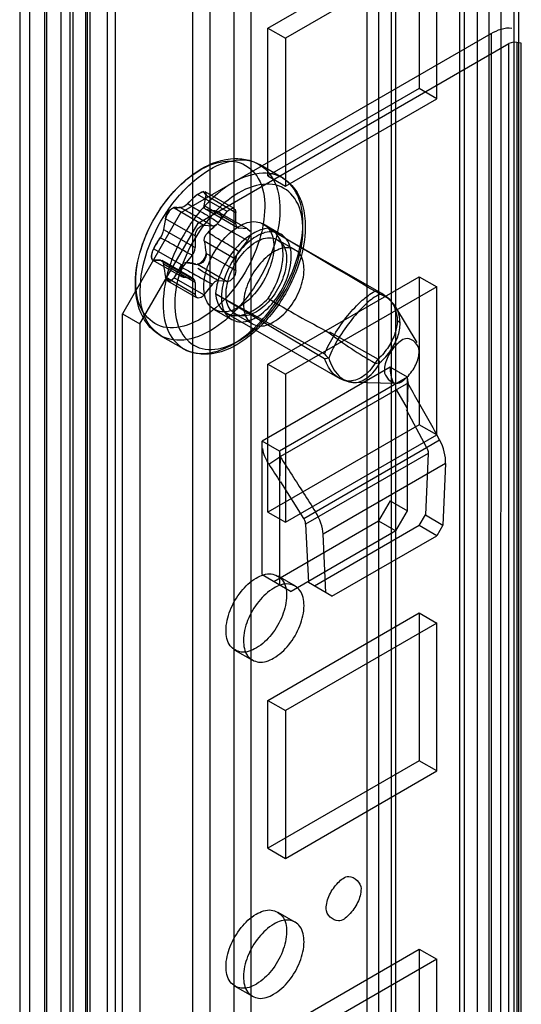
# Model space of a CAD drawing. Units: millimetres. Extents: x 419 to 1478, y 204 to 2444.
# Drawn here: x 1097 to 1127, y 1043 to 1103 of the extents above; entities that cross this region are included whole.
import ezdxf

# ---------------------------------------------------------------- set-up
doc = ezdxf.new("R2010")
doc.units = ezdxf.units.MM
doc.header["$LTSCALE"] = 172.208879
doc.layers.get('0').update_dxf_attribs({"linetype": 'CONTINUOUS'})

msp = doc.modelspace()

# ---------------------------------------------------------------- linework, layer by layer
at = {"color": 7, "linetype": 'CONTINUOUS'}
for p, q in [((1124.532, 1841.32), (1124.563, 213.402)), ((1125.977, 213.402), (1126.007, 1841.32)), ((1123.502, 207.38), (1123.472, 1840.708)), ((1127.068, 1840.708), (1127.038, 207.38)), ((1123.765, 1840.3), (1123.765, 220.937)), ((1126.775, 1840.3), (1126.775, 220.897)), ((1125.265, 220.937), (1125.265, 1836.665)), ((1107.238, 1829.974), (1107.274, 257.37)), ((1118.552, 1830.076), (1118.552, 215.647)), ((1117.82, 1829.056), (1117.855, 244.15)), ((1119.32, 1829.056), (1119.32, 216.668)), ((1119.613, 216.259), (1119.613, 1829.464)), ((1110.809, 257.37), (1110.809, 1828.729)), ((1108.334, 256.757), (1108.334, 1828.116)), ((1109.749, 1828.116), (1109.784, 246.816)), ((1097.339, 251.266), (1097.41, 1824.585)), ((1098.4, 251.879), (1098.4, 1823.646)), ((1099.976, 1823.971), (1099.991, 251.124)), ((1096.753, 1823.442), (1096.753, 252.083)), ((1098.253, 1823.442), (1098.253, 252.083)), ((1099.258, 1823.503), (1099.258, 252.144)), ((1100.758, 1823.503), (1100.758, 252.144)), ((1102.077, 1822.503), (1102.077, 251.144)), ((1101.016, 1821.891), (1101.016, 250.532)), ((1102.545, 1821.85), (1102.545, 250.491)), ((1100.874, 250.45), (1100.874, 1821.809)), ((1099.814, 249.838), (1099.814, 1821.197)), ((1111.835, 1102.47), (1121.027, 1107.777)), ((1121.027, 1107.777), (1121.027, 1098.796)), ((1122.088, 1107.165), (1112.895, 1101.858)), ((1122.088, 1098.183), (1122.088, 1107.165)), ((1106.531, 1091.243), (1125.404, 1102.139)), ((1111.835, 1102.47), (1112.895, 1101.858)), ((1111.835, 1093.489), (1111.835, 1102.47)), ((1125.404, 1102.139), (1125.404, 1009.874)), ((1107.592, 1090.631), (1126.465, 1101.527)), ((1112.895, 1101.858), (1112.895, 1092.876)), ((1126.465, 1009.262), (1126.465, 1101.527)), ((1127.227, 1101.558), (1126.947, 1101.602)), ((1126.947, 1101.602), (1126.947, 1009.337)), ((1127.227, 1009.293), (1127.227, 1101.558)), ((1121.027, 1098.796), (1111.835, 1093.489)), ((1122.088, 1098.183), (1121.027, 1098.796)), ((1112.895, 1092.876), (1122.088, 1098.183)), ((1112.713, 1093.377), (1111.317, 1094.183)), ((1111.835, 1093.489), (1112.895, 1092.876)), ((1109.786, 1091.505), (1108.015, 1092.527)), ((1107.078, 1091.939), (1106.955, 1091.825)), ((1107.368, 1092.231), (1107.245, 1092.098)), ((1107.547, 1092.369), (1107.368, 1092.231)), ((1109.36, 1091.323), (1107.547, 1092.37)), ((1108.077, 1092.323), (1109.89, 1091.276)), ((1106.531, 1091.243), (1102.996, 1085.119)), ((1106.132, 1091.553), (1107.945, 1090.507)), ((1109.89, 1090.569), (1107.97, 1091.677)), ((1109.994, 1090.34), (1108.079, 1091.445)), ((1108.173, 1091.422), (1110.067, 1090.317)), ((1108.787, 1091.322), (1108.628, 1091.374)), ((1110.597, 1090.27), (1108.784, 1091.317)), ((1108.829, 1090.663), (1109.36, 1091.323)), ((1109.89, 1090.569), (1109.89, 1091.276)), ((1104.056, 1084.507), (1107.592, 1090.631)), ((1107.415, 1089.847), (1105.602, 1090.894)), ((1105.495, 1090.249), (1107.415, 1089.14)), ((1107.945, 1090.507), (1108.476, 1090.459)), ((1110.597, 1089.563), (1108.756, 1090.585)), ((1110.597, 1090.27), (1110.067, 1090.317)), ((1110.597, 1090.27), (1110.753, 1090.144)), ((1111.567, 1090.575), (1112.627, 1089.963)), ((1111.857, 1090.307), (1118.738, 1086.365)), ((1107.415, 1089.847), (1107.415, 1089.14)), ((1107.97, 1089.556), (1109.89, 1088.447)), ((1110.597, 1089.563), (1110.067, 1088.903)), ((1110.753, 1089.869), (1110.597, 1089.563)), ((1112.427, 1089.616), (1113.488, 1089.004)), ((1104.895, 1089.071), (1106.708, 1088.024)), ((1106.635, 1087.34), (1104.822, 1088.387)), ((1105.302, 1088.376), (1107.238, 1087.27)), ((1107.312, 1087.247), (1105.397, 1088.353)), ((1107.238, 1088.684), (1106.708, 1088.024)), ((1109.89, 1087.74), (1108.077, 1088.787)), ((1109.89, 1087.74), (1109.89, 1088.447)), ((1107.415, 1087.019), (1105.495, 1088.127)), ((1106.252, 1087.484), (1106.32, 1087.648)), ((1106.434, 1087.838), (1106.525, 1087.97)), ((1107.547, 1088.127), (1109.36, 1087.081)), ((1105.602, 1087.358), (1107.415, 1086.311)), ((1107.519, 1086.083), (1105.747, 1087.105)), ((1106.132, 1087.311), (1106.252, 1087.484)), ((1107.945, 1086.264), (1106.132, 1087.311)), ((1107.238, 1087.27), (1106.708, 1087.317)), ((1107.415, 1087.019), (1107.415, 1086.311)), ((1109.36, 1087.081), (1108.829, 1087.128)), ((1111.835, 1082.057), (1121.027, 1087.365)), ((1121.027, 1087.365), (1122.088, 1086.752)), ((1121.027, 1087.365), (1121.027, 1078.383)), ((1108.476, 1086.924), (1107.945, 1086.264)), ((1122.088, 1086.752), (1112.895, 1081.445)), ((1118.744, 1086.361), (1118.528, 1086.475)), ((1122.088, 1077.771), (1122.088, 1086.752)), ((1108.645, 1086.342), (1115.271, 1082.684)), ((1115.271, 1082.389), (1108.645, 1086.338)), ((1108.567, 1085.379), (1109.627, 1084.767)), ((1120.908, 1083.368), (1119.601, 1085.53)), ((1102.996, 1085.119), (1104.056, 1084.507)), ((1102.996, 1001.02), (1102.996, 1085.119)), ((1109.304, 1085.165), (1116.195, 1081.187)), ((1109.827, 1085.113), (1110.888, 1084.501)), ((1104.056, 1084.507), (1104.056, 1000.407)), ((1106.713, 1082.985), (1105.317, 1083.791)), ((1115.573, 1084.017), (1118.533, 1082.373)), ((1119.259, 1081.876), (1111.481, 1077.386)), ((1111.835, 1082.057), (1112.895, 1081.445)), ((1111.835, 1073.076), (1111.835, 1082.057)), ((1120.32, 1081.264), (1119.259, 1081.876)), ((1120.32, 1081.264), (1112.542, 1076.773)), ((1112.895, 1081.445), (1112.895, 1072.464)), ((1116.197, 1081.186), (1117.028, 1080.942)), ((1120.347, 1080.925), (1120.32, 1081.264)), ((1120.32, 1073.158), (1120.32, 1081.264)), ((1112.628, 1076.468), (1120.395, 1080.952)), ((1119.479, 1080.893), (1117.038, 1080.942)), ((1120.32, 1079.363), (1119.673, 1080.483)), ((1120.32, 1079.363), (1120.347, 1080.925)), ((1120.234, 1079.316), (1121.475, 1077.003)), ((1121.027, 1078.383), (1111.835, 1073.076)), ((1122.088, 1077.771), (1121.027, 1078.383)), ((1112.895, 1072.464), (1122.088, 1077.771)), ((1121.475, 1077.003), (1122.265, 1077.459)), ((1112.542, 1076.773), (1111.481, 1077.386)), ((1111.481, 1069.279), (1111.481, 1077.386)), ((1114.007, 1072.692), (1121.475, 1077.003)), ((1111.895, 1075.992), (1112.628, 1076.468)), ((1112.542, 1076.773), (1112.569, 1076.434)), ((1112.542, 1076.773), (1112.542, 1068.667)), ((1112.569, 1076.434), (1112.542, 1074.872)), ((1121.566, 1076.647), (1114.124, 1072.351)), ((1121.566, 1076.647), (1121.4, 1072.906)), ((1122.627, 1076.035), (1115.185, 1071.738)), ((1122.627, 1076.035), (1122.461, 1072.294)), ((1114.007, 1072.692), (1112.628, 1074.925)), ((1119.259, 1073.77), (1118.552, 1072.545)), ((1119.259, 1073.77), (1120.32, 1073.158)), ((1111.835, 1073.076), (1112.895, 1072.464)), ((1119.613, 1071.933), (1120.32, 1073.158)), ((1121.027, 1072.259), (1121.4, 1072.906)), ((1121.4, 1072.906), (1122.461, 1072.294)), ((1112.188, 1068.871), (1118.552, 1072.545)), ((1114.124, 1072.351), (1114.289, 1068.801)), ((1121.027, 1072.259), (1114.663, 1068.585)), ((1118.552, 1072.545), (1119.613, 1071.933)), ((1122.088, 1071.647), (1121.027, 1072.259)), ((1122.461, 1072.294), (1122.088, 1071.647)), ((1119.613, 1071.933), (1113.249, 1068.259)), ((1115.35, 1068.189), (1115.185, 1071.738)), ((1115.724, 1067.973), (1122.088, 1071.647)), ((1111.481, 1069.279), (1113.249, 1068.259)), ((1112.427, 1069.204), (1113.488, 1068.592)), ((1115.724, 1067.973), (1114.289, 1068.801)), ((1111.835, 1061.645), (1121.027, 1066.952)), ((1121.027, 1066.952), (1122.088, 1066.34)), ((1121.027, 1066.952), (1121.027, 1057.971)), ((1122.088, 1066.34), (1112.895, 1061.033)), ((1122.088, 1057.358), (1122.088, 1066.34)), ((1109.827, 1064.701), (1110.888, 1064.088)), ((1111.835, 1061.645), (1112.895, 1061.033)), ((1111.835, 1052.663), (1111.835, 1061.645)), ((1112.895, 1061.033), (1112.895, 1052.051)), ((1121.027, 1057.971), (1111.835, 1052.663)), ((1122.088, 1057.358), (1121.027, 1057.971)), ((1112.895, 1052.051), (1122.088, 1057.358)), ((1111.835, 1052.663), (1112.895, 1052.051)), ((1112.427, 1048.791), (1113.488, 1048.179)), ((1111.835, 1041.232), (1121.027, 1046.54)), ((1121.027, 1046.54), (1122.088, 1045.927)), ((1121.027, 1046.54), (1121.027, 1037.558)), ((1122.088, 1045.927), (1112.895, 1040.62)), ((1122.088, 1036.946), (1122.088, 1045.927)), ((1109.827, 1044.288), (1110.888, 1043.676))]:
    msp.add_line(p, q, dxfattribs=at)
for points in [[(1126.947, 1101.602), (1126.774, 1101.61), (1126.607, 1101.584), (1126.465, 1101.527)], [(1108.077, 1092.323), (1107.924, 1092.552), (1107.547, 1092.369)], [(1107.547, 1092.37), (1107.828, 1092.534), (1108.037, 1092.511), (1108.077, 1092.323)], [(1106.955, 1091.825), (1106.88, 1091.744), (1106.8, 1091.676), (1106.718, 1091.615)], [(1106.959, 1091.82), (1107.081, 1091.942), (1107.224, 1092.078), (1107.461, 1092.294)], [(1107.97, 1091.677), (1108, 1091.898), (1108.035, 1092.114), (1108.077, 1092.323)], [(1106.184, 1091.557), (1106.335, 1091.565), (1106.432, 1091.567), (1106.521, 1091.567)], [(1106.525, 1091.577), (1106.42, 1091.572), (1106.289, 1091.565), (1106.252, 1091.587)], [(1106.718, 1091.615), (1106.644, 1091.586), (1106.577, 1091.569), (1106.525, 1091.577)], [(1108.175, 1091.431), (1108.053, 1091.458), (1107.986, 1091.544), (1107.97, 1091.677)], [(1108.173, 1091.421), (1108.31, 1091.4), (1108.459, 1091.375), (1108.699, 1091.332)], [(1108.628, 1091.374), (1108.477, 1091.371), (1108.314, 1091.4), (1108.175, 1091.431)], [(1108.784, 1091.317), (1108.902, 1091.266), (1108.98, 1091.169), (1109.006, 1091.039)], [(1108.98, 1091.169), (1108.932, 1091.245), (1108.787, 1091.322)], [(1109.36, 1091.323), (1109.415, 1091.386), (1109.475, 1091.438), (1109.536, 1091.48)], [(1109.536, 1091.48), (1109.709, 1091.528), (1109.837, 1091.46), (1109.89, 1091.276)], [(1105.602, 1090.894), (1105.561, 1090.685), (1105.525, 1090.47), (1105.495, 1090.249)], [(1108.653, 1090.507), (1108.714, 1090.548), (1108.773, 1090.601), (1108.829, 1090.663)], [(1108.759, 1090.58), (1108.887, 1090.72), (1108.975, 1090.878), (1109.006, 1091.039)], [(1105.495, 1090.249), (1105.456, 1090.083), (1105.381, 1089.903), (1105.28, 1089.741)], [(1107.415, 1089.847), (1107.46, 1090.072), (1107.583, 1090.291), (1107.769, 1090.459)], [(1107.769, 1090.459), (1107.83, 1090.489), (1107.89, 1090.505), (1107.945, 1090.507)], [(1107.97, 1089.556), (1107.985, 1089.735), (1108.065, 1089.912), (1108.2, 1090.054)], [(1108.476, 1090.459), (1108.532, 1090.461), (1108.591, 1090.477), (1108.653, 1090.507)], [(1109.89, 1090.569), (1109.911, 1090.441), (1109.973, 1090.354), (1110.067, 1090.317)], [(1105.28, 1089.741), (1105.191, 1089.594), (1105.097, 1089.432), (1104.992, 1089.276)], [(1104.763, 1088.59), (1104.779, 1088.744), (1104.825, 1088.911), (1104.895, 1089.071)], [(1107.238, 1088.684), (1107.332, 1088.83), (1107.394, 1088.988), (1107.415, 1089.14)], [(1110.067, 1088.903), (1109.973, 1088.758), (1109.911, 1088.599), (1109.89, 1088.447)], [(1104.895, 1088.364), (1104.825, 1088.387), (1104.779, 1088.466), (1104.763, 1088.59)], [(1104.763, 1088.59), (1104.785, 1088.446), (1104.833, 1088.382), (1104.992, 1088.34)], [(1105.303, 1088.377), (1105.201, 1088.378), (1105.099, 1088.375), (1104.947, 1088.368)], [(1104.992, 1088.34), (1105.087, 1088.376), (1105.198, 1088.378), (1105.298, 1088.368)], [(1105.298, 1088.368), (1105.391, 1088.359), (1105.456, 1088.274), (1105.495, 1088.127)], [(1106.525, 1087.97), (1106.577, 1088.064), (1106.644, 1088.14), (1106.718, 1088.206)], [(1106.718, 1088.206), (1106.8, 1088.23), (1106.88, 1088.239), (1106.955, 1088.219)], [(1106.955, 1088.219), (1107.102, 1088.199), (1107.295, 1088.171), (1107.368, 1088.128)], [(1107.461, 1088.143), (1107.224, 1088.185), (1107.081, 1088.209), (1106.959, 1088.228)], [(1106.521, 1087.975), (1106.432, 1087.834), (1106.335, 1087.672), (1106.184, 1087.406)], [(1106.708, 1087.317), (1106.556, 1087.434), (1106.547, 1087.698), (1106.708, 1088.024)], [(1109.89, 1087.74), (1109.845, 1087.515), (1109.722, 1087.296), (1109.536, 1087.128)], [(1105.602, 1087.358), (1105.847, 1087.075), (1106.132, 1087.311)], [(1106.132, 1087.311), (1105.931, 1087.101), (1105.72, 1087.124), (1105.602, 1087.358)], [(1107.415, 1087.019), (1107.394, 1087.146), (1107.332, 1087.233), (1107.238, 1087.27)], [(1108.653, 1087.081), (1108.591, 1087.039), (1108.532, 1086.986), (1108.476, 1086.924)], [(1108.829, 1087.128), (1108.773, 1087.126), (1108.714, 1087.11), (1108.653, 1087.081)], [(1109.536, 1087.128), (1109.475, 1087.099), (1109.415, 1087.083), (1109.36, 1087.081)], [(1118.339, 1086.486), (1118.398, 1086.493), (1118.474, 1086.486), (1118.533, 1086.469)], [(1118.638, 1086.302), (1118.547, 1086.377), (1118.444, 1086.439), (1118.339, 1086.486)], [(1118.533, 1086.469), (1118.578, 1086.427), (1118.611, 1086.371), (1118.638, 1086.302)], [(1107.769, 1086.107), (1107.596, 1086.06), (1107.468, 1086.128), (1107.415, 1086.311)], [(1107.945, 1086.264), (1107.89, 1086.202), (1107.83, 1086.149), (1107.769, 1086.107)], [(1119.6, 1085.533), (1119.238, 1085.987), (1118.744, 1086.361)], [(1115.271, 1082.684), (1115.345, 1082.596), (1115.43, 1082.504), (1115.524, 1082.43)], [(1115.524, 1082.43), (1115.43, 1082.409), (1115.345, 1082.39), (1115.271, 1082.389)], [(1118.533, 1082.373), (1118.474, 1082.296), (1118.398, 1082.202), (1118.339, 1082.132)], [(1118.638, 1082.153), (1118.611, 1082.216), (1118.578, 1082.293), (1118.533, 1082.373)], [(1118.339, 1082.132), (1118.444, 1082.126), (1118.547, 1082.136), (1118.638, 1082.153)], [(1121.475, 1077.003), (1121.527, 1076.885), (1121.559, 1076.762), (1121.566, 1076.647)], [(1114.124, 1072.351), (1114.107, 1072.46), (1114.067, 1072.578), (1114.007, 1072.692)]]:
    msp.add_lwpolyline(points, dxfattribs=at)
for centre, radius, start, end in [((238.749, -401.577), 1728.586, 59.412797, 59.662193), ((1119.885, 1090.826), 11.983, 186.08348, 189.79672), ((1117.411, 1089.397), 11.983, 186.08348, 189.79672)]:
    msp.add_arc(centre, radius, start, end, dxfattribs=at)
for centre, major_axis, ratio, start_param, end_param in [((1121.212, 1076.851), (-0.917, 1.779), 0.606734, -2.327116, -1.541717), ((1113.77, 1072.555), (-1.074, 1.688), 0.546386, -2.379763, -1.594365)]:
    msp.add_ellipse(centre, major_axis=major_axis, ratio=ratio, start_param=start_param, end_param=end_param, dxfattribs=at)
for points in [[(1125.404, 1102.139), (1125.775, 1102.353), (1126.221, 1102.538), (1126.644, 1102.473)], [(1106.252, 1091.587), (1105.935, 1091.588), (1105.696, 1091.196), (1105.602, 1090.894)], [(1105.602, 1090.894), (1105.667, 1091.168), (1105.852, 1091.525), (1106.132, 1091.553)], [(1108.756, 1090.584), (1108.562, 1090.417), (1108.374, 1090.243), (1108.197, 1090.059)], [(1108.2, 1090.054), (1108.354, 1090.259), (1108.571, 1090.406), (1108.759, 1090.58)], [(1111.857, 1090.315), (1111.536, 1090.289), (1111.221, 1090.165), (1110.942, 1090.004)], [(1104.895, 1089.071), (1105.016, 1089.298), (1105.144, 1089.521), (1105.284, 1089.736)], [(1104.992, 1089.276), (1104.867, 1089.07), (1104.764, 1088.831), (1104.763, 1088.59)], [(1107.368, 1088.128), (1107.683, 1088.057), (1108.084, 1088.464), (1108.077, 1088.787)], [(1108.077, 1088.787), (1108.128, 1088.51), (1107.823, 1088.073), (1107.547, 1088.127)], [(1108.829, 1087.128), (1108.415, 1087.378), (1107.99, 1087.612), (1107.575, 1087.862)], [(1110.942, 1085.328), (1111.275, 1085.52), (1111.575, 1085.774), (1111.839, 1086.054)], [(1119.862, 1084.555), (1119.818, 1084.62), (1119.753, 1084.671), (1119.685, 1084.71)], [(1119.259, 1081.876), (1119.259, 1081.561), (1119.291, 1081.223), (1119.449, 1080.951)], [(1111.895, 1075.992), (1111.727, 1076.284), (1111.529, 1076.598), (1111.529, 1076.935)], [(1111.895, 1075.992), (1112.111, 1075.618), (1112.369, 1075.271), (1112.585, 1074.897)]]:
    msp.add_open_spline(points, degree=3, dxfattribs=at)
for points, knots in [([(1103.782, 1086.946), (1103.782, 1087.813), (1104.174, 1089.596), (1105.471, 1091.947), (1107.278, 1093.768), (1109.371, 1094.722), (1110.798, 1094.483), (1111.317, 1094.183)], [0, 0, 0, 0, 0.216892, 0.445838, 0.66475, 0.849982, 1, 1, 1, 1]), ([(1103.806, 1087.071), (1103.806, 1087.738), (1104.079, 1089.225), (1105.079, 1091.343), (1106.592, 1093.159), (1108.323, 1094.311), (1110.162, 1094.527), (1111.49, 1093.324), (1111.644, 1092.19), (1111.644, 1091.593)], [0, 0, 0, 0, 0.14439, 0.321825, 0.502122, 0.64909, 0.765813, 0.870789, 1, 1, 1, 1]), ([(1104.075, 1086.538), (1104.075, 1087.35), (1104.424, 1089.046), (1105.578, 1091.346), (1107.213, 1093.231), (1109.045, 1094.407), (1110.999, 1094.588), (1112.396, 1093.294), (1112.56, 1092.079), (1112.56, 1091.437)], [0, 0, 0, 0, 0.162295, 0.339192, 0.510037, 0.654801, 0.767829, 0.871662, 1, 1, 1, 1]), ([(1113.956, 1090.631), (1113.956, 1091.274), (1113.791, 1092.491), (1112.387, 1093.786), (1110.429, 1093.597), (1108.594, 1092.413), (1106.959, 1090.519), (1105.814, 1088.222), (1105.471, 1086.533), (1105.471, 1085.732)], [0, 0, 0, 0, 0.128558, 0.232564, 0.345943, 0.49122, 0.662554, 0.839737, 1, 1, 1, 1]), ([(1113.956, 1090.222), (1113.956, 1090.82), (1113.801, 1091.942), (1112.509, 1093.111), (1110.734, 1092.943), (1109.065, 1091.875), (1107.567, 1090.155), (1106.503, 1088.049), (1106.178, 1086.484), (1106.178, 1085.732)], [0, 0, 0, 0, 0.130231, 0.233176, 0.344878, 0.489738, 0.658604, 0.836048, 1, 1, 1, 1]), ([(1112.713, 1093.377), (1112.999, 1093.212), (1113.535, 1092.721), (1114.012, 1091.667), (1114.102, 1090.857), (1114.102, 1090.427)], [0, 0, 0, 0, 0.291257, 0.620025, 1, 1, 1, 1]), ([(1106.959, 1091.82), (1107.162, 1091.684), (1107.572, 1091.416), (1108.217, 1091.067), (1108.627, 1090.799), (1108.829, 1090.663)], [0, 0, 0, 0, 0.33267, 0.66733, 1, 1, 1, 1]), ([(1111.636, 1091.592), (1111.636, 1090.924), (1111.373, 1089.434), (1110.367, 1087.317), (1108.855, 1085.501), (1107.125, 1084.349), (1105.286, 1084.133), (1103.957, 1085.336), (1103.804, 1086.47), (1103.804, 1087.067)], [0, 0, 0, 0, 0.144557, 0.321956, 0.502224, 0.649154, 0.765846, 0.870807, 1, 1, 1, 1]), ([(1112.56, 1091.437), (1112.56, 1090.625), (1112.211, 1088.928), (1111.057, 1086.628), (1109.421, 1084.743), (1107.59, 1083.567), (1105.636, 1083.386), (1104.239, 1084.681), (1104.075, 1085.896), (1104.075, 1086.538)], [0, 0, 0, 0, 0.162295, 0.339192, 0.510037, 0.654801, 0.767829, 0.871662, 1, 1, 1, 1]), ([(1108.476, 1090.459), (1108.256, 1090.581), (1107.822, 1090.824), (1107.176, 1091.203), (1106.742, 1091.445), (1106.521, 1091.567)], [0, 0, 0, 0, 0.336181, 0.663819, 1, 1, 1, 1]), ([(1105.471, 1085.732), (1105.471, 1085.089), (1105.635, 1083.871), (1107.039, 1082.577), (1108.998, 1082.766), (1110.832, 1083.95), (1112.467, 1085.843), (1113.612, 1088.141), (1113.956, 1089.829), (1113.956, 1090.631)], [0, 0, 0, 0, 0.128558, 0.232564, 0.345943, 0.49122, 0.662554, 0.839737, 1, 1, 1, 1]), ([(1107.945, 1086.752), (1107.945, 1087.229), (1108.18, 1088.216), (1108.923, 1089.496), (1109.908, 1090.427), (1111.051, 1090.875), (1112.078, 1090.307), (1112.188, 1089.572), (1112.188, 1089.202)], [0, 0, 0, 0, 0.1912, 0.396398, 0.585359, 0.731961, 0.851504, 1, 1, 1, 1]), ([(1106.178, 1085.732), (1106.178, 1085.135), (1106.332, 1084.013), (1107.624, 1082.843), (1109.4, 1083.011), (1111.069, 1084.079), (1112.566, 1085.799), (1113.63, 1087.905), (1113.956, 1089.471), (1113.956, 1090.222)], [0, 0, 0, 0, 0.130231, 0.233176, 0.344878, 0.489738, 0.658604, 0.836048, 1, 1, 1, 1]), ([(1114.102, 1090.427), (1114.102, 1089.573), (1113.719, 1087.799), (1112.455, 1085.436), (1110.683, 1083.573), (1108.659, 1082.52), (1107.221, 1082.692), (1106.713, 1082.985)], [0, 0, 0, 0, 0.214462, 0.445788, 0.666373, 0.85273, 1, 1, 1, 1]), ([(1110.067, 1088.903), (1109.864, 1089.039), (1109.454, 1089.306), (1108.809, 1089.656), (1108.399, 1089.923), (1108.197, 1090.059)], [0, 0, 0, 0, 0.33267, 0.66733, 1, 1, 1, 1]), ([(1110.942, 1090.004), (1110.533, 1089.768), (1109.783, 1089.085), (1108.993, 1087.817), (1108.695, 1086.83), (1108.645, 1086.342)], [0, 0, 0, 0, 0.318123, 0.668749, 1, 1, 1, 1]), ([(1113.249, 1088.589), (1113.249, 1088.958), (1113.14, 1089.686), (1112.127, 1090.261), (1110.984, 1089.826), (1109.994, 1088.897), (1109.244, 1087.614), (1109.006, 1086.62), (1109.006, 1086.14)], [0, 0, 0, 0, 0.147786, 0.266249, 0.412232, 0.600617, 0.807643, 1, 1, 1, 1]), ([(1112.754, 1088.712), (1112.754, 1088.977), (1112.695, 1089.617), (1112.214, 1090.194), (1111.857, 1090.307)], [0, 0, 0, 0, 0.414529, 1, 1, 1, 1]), ([(1107.238, 1088.684), (1107.016, 1088.793), (1106.577, 1089.016), (1105.946, 1089.404), (1105.506, 1089.627), (1105.284, 1089.736)], [0, 0, 0, 0, 0.334215, 0.665785, 1, 1, 1, 1]), ([(1109.289, 1086.303), (1109.289, 1086.716), (1109.492, 1087.572), (1110.137, 1088.681), (1110.99, 1089.488), (1111.981, 1089.876), (1112.87, 1089.384), (1112.966, 1088.747), (1112.966, 1088.426)], [0, 0, 0, 0, 0.1912, 0.396398, 0.585359, 0.731961, 0.851504, 1, 1, 1, 1]), ([(1112.188, 1089.202), (1112.188, 1088.725), (1111.953, 1087.738), (1111.21, 1086.458), (1110.226, 1085.527), (1109.082, 1085.079), (1108.056, 1085.647), (1107.945, 1086.382), (1107.945, 1086.752)], [0, 0, 0, 0, 0.1912, 0.396398, 0.585359, 0.731961, 0.851504, 1, 1, 1, 1]), ([(1114.027, 1087.814), (1114.027, 1088.133), (1113.932, 1088.765), (1113.055, 1089.263), (1112.064, 1088.885), (1111.206, 1088.081), (1110.556, 1086.968), (1110.35, 1086.107), (1110.35, 1085.691)], [0, 0, 0, 0, 0.147786, 0.266249, 0.412232, 0.600617, 0.807643, 1, 1, 1, 1]), ([(1109.006, 1086.14), (1109.006, 1085.771), (1109.115, 1085.043), (1110.127, 1084.468), (1111.271, 1084.904), (1112.261, 1085.832), (1113.011, 1087.116), (1113.249, 1088.11), (1113.249, 1088.589)], [0, 0, 0, 0, 0.147786, 0.266249, 0.412232, 0.600617, 0.807643, 1, 1, 1, 1]), ([(1112.966, 1088.426), (1112.966, 1088.013), (1112.762, 1087.158), (1112.118, 1086.048), (1111.265, 1085.241), (1110.274, 1084.853), (1109.385, 1085.345), (1109.289, 1085.982), (1109.289, 1086.303)], [0, 0, 0, 0, 0.1912, 0.396398, 0.585359, 0.731961, 0.851504, 1, 1, 1, 1]), ([(1111.839, 1086.054), (1112.005, 1086.297), (1112.326, 1086.851), (1112.657, 1087.746), (1112.754, 1088.401), (1112.754, 1088.712)], [0, 0, 0, 0, 0.310261, 0.67221, 1, 1, 1, 1]), ([(1106.521, 1087.975), (1106.743, 1087.866), (1107.183, 1087.643), (1107.814, 1087.256), (1108.254, 1087.033), (1108.476, 1086.924)], [0, 0, 0, 0, 0.334215, 0.665785, 1, 1, 1, 1]), ([(1110.35, 1085.691), (1110.35, 1085.372), (1110.444, 1084.74), (1111.321, 1084.242), (1112.312, 1084.619), (1113.17, 1085.424), (1113.821, 1086.536), (1114.027, 1087.398), (1114.027, 1087.814)], [0, 0, 0, 0, 0.147786, 0.266249, 0.412232, 0.600617, 0.807643, 1, 1, 1, 1]), ([(1105.317, 1083.791), (1105.007, 1083.97), (1104.426, 1084.49), (1103.886, 1085.612), (1103.782, 1086.482), (1103.782, 1086.946)], [0, 0, 0, 0, 0.293392, 0.619982, 1, 1, 1, 1]), ([(1115.271, 1082.684), (1115.44, 1083.088), (1115.875, 1083.889), (1116.628, 1084.997), (1117.46, 1085.884), (1118.054, 1086.35), (1118.339, 1086.486)], [0, 0, 0, 0, 0.264736, 0.550009, 0.808797, 1, 1, 1, 1]), ([(1118.533, 1086.469), (1118.763, 1086.367), (1119.187, 1086.084), (1119.599, 1085.447), (1119.684, 1084.954), (1119.685, 1084.71)], [0, 0, 0, 0, 0.341607, 0.669906, 1, 1, 1, 1]), ([(1108.645, 1086.338), (1108.685, 1085.993), (1108.896, 1085.308), (1109.947, 1084.87), (1110.619, 1085.141), (1110.942, 1085.328)], [0, 0, 0, 0, 0.339458, 0.635027, 1, 1, 1, 1]), ([(1111.839, 1086.054), (1112.452, 1085.7), (1113.67, 1084.97), (1114.933, 1084.321), (1115.549, 1083.966)], [0, 0, 0, 0, 0.499044, 1, 1, 1, 1]), ([(1118.638, 1086.302), (1118.338, 1086.18), (1117.719, 1085.699), (1116.892, 1084.77), (1116.105, 1083.656), (1115.689, 1082.834), (1115.524, 1082.43)], [0, 0, 0, 0, 0.192094, 0.454991, 0.740618, 1, 1, 1, 1]), ([(1119.862, 1084.555), (1119.862, 1084.81), (1119.772, 1085.314), (1119.328, 1085.952), (1118.881, 1086.212), (1118.638, 1086.302)], [0, 0, 0, 0, 0.337569, 0.656421, 1, 1, 1, 1]), ([(1119.685, 1084.71), (1119.684, 1084.446), (1119.579, 1083.881), (1119.173, 1083.082), (1118.768, 1082.598), (1118.533, 1082.373)], [0, 0, 0, 0, 0.29711, 0.63395, 1, 1, 1, 1]), ([(1118.638, 1082.153), (1118.887, 1082.381), (1119.314, 1082.869), (1119.749, 1083.691), (1119.861, 1084.276), (1119.862, 1084.555)], [0, 0, 0, 0, 0.367815, 0.696399, 1, 1, 1, 1]), ([(1115.549, 1083.966), (1115.988, 1083.629), (1116.897, 1082.984), (1117.85, 1082.406), (1118.339, 1082.132)], [0, 0, 0, 0, 0.496931, 1, 1, 1, 1]), ([(1121.027, 1082.874), (1121.027, 1083.222), (1120.354, 1083.88), (1119.566, 1083.208), (1119.079, 1082.551), (1118.906, 1081.944), (1118.906, 1081.649)], [0, 0, 0, 0, 0.291941, 0.497949, 0.753236, 1, 1, 1, 1]), ([(1118.906, 1081.649), (1118.906, 1081.301), (1119.578, 1080.643), (1120.367, 1081.316), (1120.853, 1081.972), (1121.027, 1082.58), (1121.027, 1082.874)], [0, 0, 0, 0, 0.291941, 0.497949, 0.753236, 1, 1, 1, 1]), ([(1118.339, 1082.132), (1118.144, 1081.805), (1117.7, 1081.252), (1116.686, 1080.907), (1115.738, 1081.411), (1115.406, 1082.033), (1115.271, 1082.389)], [0, 0, 0, 0, 0.27842, 0.50232, 0.720811, 1, 1, 1, 1]), ([(1115.524, 1082.43), (1115.657, 1082.04), (1115.975, 1081.357), (1116.975, 1080.797), (1118.019, 1081.211), (1118.447, 1081.802), (1118.638, 1082.153)], [0, 0, 0, 0, 0.287486, 0.506161, 0.722085, 1, 1, 1, 1]), ([(1122.265, 1077.459), (1122.055, 1077.85), (1121.627, 1078.616), (1120.97, 1079.761), (1120.542, 1080.526), (1120.332, 1080.917)], [0, 0, 0, 0, 0.335943, 0.664057, 1, 1, 1, 1]), ([(1112.584, 1076.443), (1112.817, 1076.066), (1113.289, 1075.326), (1114.012, 1074.219), (1114.484, 1073.479), (1114.718, 1073.102)], [0, 0, 0, 0, 0.335876, 0.664124, 1, 1, 1, 1]), ([(1109.289, 1065.891), (1109.289, 1066.304), (1109.492, 1067.159), (1110.137, 1068.269), (1110.99, 1069.076), (1111.981, 1069.464), (1112.87, 1068.971), (1112.966, 1068.335), (1112.966, 1068.014)], [0, 0, 0, 0, 0.1912, 0.396398, 0.585359, 0.731961, 0.851504, 1, 1, 1, 1]), ([(1114.027, 1067.401), (1114.027, 1067.721), (1113.932, 1068.352), (1113.055, 1068.85), (1112.064, 1068.473), (1111.206, 1067.668), (1110.556, 1066.556), (1110.35, 1065.694), (1110.35, 1065.278)], [0, 0, 0, 0, 0.147786, 0.266249, 0.412232, 0.600617, 0.807643, 1, 1, 1, 1]), ([(1112.966, 1068.014), (1112.966, 1067.6), (1112.762, 1066.745), (1112.118, 1065.636), (1111.265, 1064.829), (1110.274, 1064.441), (1109.385, 1064.933), (1109.289, 1065.57), (1109.289, 1065.891)], [0, 0, 0, 0, 0.1912, 0.396398, 0.585359, 0.731961, 0.851504, 1, 1, 1, 1]), ([(1110.35, 1065.278), (1110.35, 1064.959), (1110.444, 1064.328), (1111.321, 1063.829), (1112.312, 1064.207), (1113.17, 1065.012), (1113.821, 1066.124), (1114.027, 1066.986), (1114.027, 1067.401)], [0, 0, 0, 0, 0.147786, 0.266249, 0.412232, 0.600617, 0.807643, 1, 1, 1, 1]), ([(1115.37, 1048.989), (1115.37, 1049.281), (1115.541, 1049.885), (1116.025, 1050.54), (1116.808, 1051.22), (1117.491, 1050.564), (1117.491, 1050.214)], [0, 0, 0, 0, 0.244899, 0.499418, 0.706476, 1, 1, 1, 1]), ([(1117.491, 1050.214), (1117.491, 1049.922), (1117.32, 1049.318), (1116.837, 1048.663), (1116.053, 1047.983), (1115.37, 1048.639), (1115.37, 1048.989)], [0, 0, 0, 0, 0.244899, 0.499418, 0.706476, 1, 1, 1, 1]), ([(1109.289, 1045.478), (1109.289, 1045.891), (1109.492, 1046.747), (1110.137, 1047.856), (1110.99, 1048.663), (1111.981, 1049.051), (1112.87, 1048.559), (1112.966, 1047.922), (1112.966, 1047.601)], [0, 0, 0, 0, 0.1912, 0.396398, 0.585359, 0.731961, 0.851504, 1, 1, 1, 1]), ([(1114.027, 1046.989), (1114.027, 1047.308), (1113.932, 1047.939), (1113.055, 1048.438), (1112.064, 1048.06), (1111.206, 1047.256), (1110.556, 1046.143), (1110.35, 1045.282), (1110.35, 1044.866)], [0, 0, 0, 0, 0.147786, 0.266249, 0.412232, 0.600617, 0.807643, 1, 1, 1, 1]), ([(1112.966, 1047.601), (1112.966, 1047.188), (1112.762, 1046.333), (1112.118, 1045.223), (1111.265, 1044.416), (1110.274, 1044.028), (1109.385, 1044.52), (1109.289, 1045.157), (1109.289, 1045.478)], [0, 0, 0, 0, 0.1912, 0.396398, 0.585359, 0.731961, 0.851504, 1, 1, 1, 1]), ([(1110.35, 1044.866), (1110.35, 1044.546), (1110.444, 1043.915), (1111.321, 1043.417), (1112.312, 1043.794), (1113.17, 1044.599), (1113.821, 1045.711), (1114.027, 1046.573), (1114.027, 1046.989)], [0, 0, 0, 0, 0.147786, 0.266249, 0.412232, 0.600617, 0.807643, 1, 1, 1, 1])]:
    msp.add_open_spline(points, degree=3, knots=knots, dxfattribs=at)

doc.saveas('drawing.dxf')
